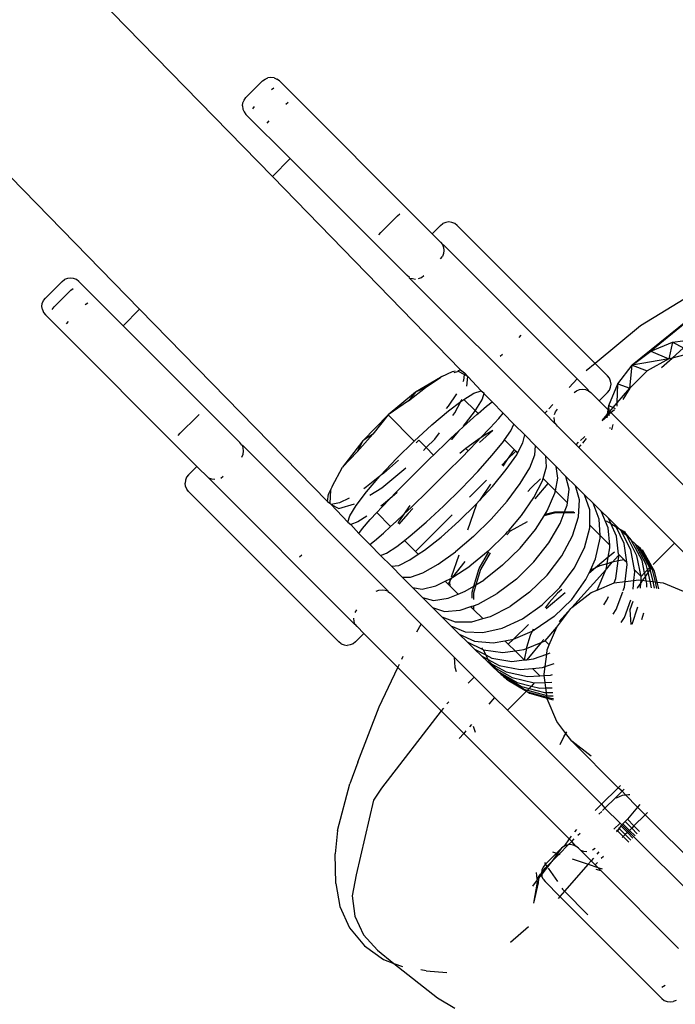
# Model space of a CAD drawing. Units: millimetres. Extents: x 9859 to 16302, y 2799 to 9072.
# Drawn here: x 16164 to 16192, y 2894 to 2935 of the extents above; entities that cross this region are included whole.
import ezdxf

# ---------------------------------------------------------------- set-up
doc = ezdxf.new("R2010")
doc.units = ezdxf.units.MM

msp = doc.modelspace()

# ---------------------------------------------------------------- linework, layer by layer
for p, q in [((16134.226, 2970.332), (16174.819, 2928.796)), ((16128.373, 2964.957), (16169.202, 2923.18)), ((16173.7, 2932.127), (16174.407, 2932.834)), ((16174.407, 2932.834), (16174.511, 2932.914)), ((16174.511, 2932.914), (16174.631, 2932.963)), ((16174.761, 2932.98), (16174.631, 2932.963)), ((16174.891, 2932.963), (16174.761, 2932.98)), ((16174.891, 2932.963), (16175.011, 2932.913)), ((16175.115, 2932.833), (16175.011, 2932.913)), ((16181.582, 2926.367), (16175.115, 2932.833)), ((16174.777, 2932.464), (16174.881, 2932.544)), ((16173.554, 2931.773), (16173.571, 2931.903)), ((16173.571, 2931.903), (16173.621, 2932.023)), ((16173.621, 2932.023), (16173.7, 2932.127)), ((16175.386, 2931.855), (16175.489, 2931.935)), ((16173.554, 2931.773), (16173.571, 2931.644)), ((16173.571, 2931.644), (16173.621, 2931.523)), ((16173.621, 2931.523), (16173.701, 2931.419)), ((16175.571, 2929.549), (16173.701, 2931.419)), ((16173.99, 2931.654), (16174.07, 2931.757)), ((16174.599, 2931.045), (16174.679, 2931.148)), ((16175.571, 2929.549), (16174.819, 2928.796)), ((16175.571, 2929.549), (16180.518, 2924.602)), ((16174.819, 2928.796), (16182.787, 2920.61)), ((16179.409, 2926.418), (16180.116, 2927.125)), ((16180.116, 2927.125), (16180.212, 2927.213)), ((16182.16, 2926.849), (16182.039, 2926.8)), ((16182.29, 2926.866), (16182.16, 2926.849)), ((16182.42, 2926.848), (16182.29, 2926.866)), ((16182.541, 2926.797), (16182.42, 2926.848)), ((16179.321, 2926.323), (16179.409, 2926.418)), ((16181.582, 2926.367), (16181.935, 2926.72)), ((16181.935, 2926.72), (16182.039, 2926.8)), ((16182.645, 2926.717), (16182.541, 2926.797)), ((16188.48, 2920.883), (16182.645, 2926.717)), ((16181.582, 2926.367), (16181.932, 2926.016)), ((16181.932, 2926.016), (16182.013, 2925.912)), ((16182.013, 2925.912), (16182.063, 2925.79)), ((16182.013, 2925.912), (16182.055, 2925.893)), ((16187.715, 2920.234), (16182.055, 2925.893)), ((16182.063, 2925.79), (16182.081, 2925.66)), ((16182.081, 2925.66), (16182.064, 2925.53)), ((16181.935, 2925.306), (16182.015, 2925.41)), ((16182.064, 2925.53), (16182.015, 2925.41)), ((16165.215, 2923.642), (16165.922, 2924.349)), ((16165.922, 2924.349), (16166.025, 2924.428)), ((16166.146, 2924.478), (16166.025, 2924.428)), ((16166.276, 2924.495), (16166.146, 2924.478)), ((16166.405, 2924.478), (16166.276, 2924.495)), ((16166.526, 2924.428), (16166.405, 2924.478)), ((16166.63, 2924.348), (16166.526, 2924.428)), ((16166.63, 2924.348), (16168.5, 2922.478)), ((16180.622, 2924.522), (16180.518, 2924.602)), ((16180.627, 2924.493), (16180.622, 2924.522)), ((16180.627, 2924.493), (16180.744, 2924.471)), ((16180.627, 2924.493), (16186.346, 2918.774)), ((16180.744, 2924.471), (16180.874, 2924.453)), ((16181.004, 2924.47), (16181.125, 2924.519)), ((16181.125, 2924.519), (16181.228, 2924.599)), ((16194.784, 2924.639), (16190.046, 2920.806)), ((16194.784, 2924.639), (16190.836, 2921.408)), ((16165.585, 2923.271), (16166.292, 2923.979)), ((16166.292, 2923.979), (16166.395, 2924.058)), ((16193.065, 2924.111), (16190.396, 2922.469)), ((16165.085, 2923.417), (16165.135, 2923.538)), ((16165.135, 2923.538), (16165.215, 2923.642)), ((16165.069, 2923.288), (16165.085, 2923.417)), ((16165.086, 2923.158), (16165.069, 2923.288)), ((16165.086, 2923.158), (16165.136, 2923.038)), ((16165.505, 2923.168), (16165.585, 2923.271)), ((16166.901, 2923.37), (16167.004, 2923.45)), ((16169.202, 2923.18), (16168.5, 2922.478)), ((16169.202, 2923.18), (16177.154, 2915.043)), ((16165.136, 2923.038), (16165.216, 2922.934)), ((16165.216, 2922.934), (16171.625, 2916.525)), ((16166.114, 2922.559), (16166.194, 2922.663)), ((16168.5, 2922.478), (16173.447, 2917.531)), ((16190.396, 2922.469), (16188.48, 2920.883)), ((16185.261, 2921.981), (16185.35, 2922.074)), ((16191.756, 2921.785), (16192.633, 2921.898)), ((16190.836, 2921.408), (16191.756, 2921.785)), ((16191.756, 2921.785), (16191.596, 2921.074)), ((16191.738, 2921.111), (16192.222, 2921.537)), ((16191.756, 2921.785), (16192.222, 2921.537)), ((16184.46, 2921.184), (16184.554, 2921.274)), ((16190.046, 2920.806), (16190.836, 2921.408)), ((16191.596, 2921.074), (16190.046, 2920.806)), ((16191.596, 2921.074), (16190.687, 2920.563)), ((16190.836, 2921.408), (16191.596, 2921.074)), ((16191.287, 2920.713), (16191.738, 2921.111)), ((16191.738, 2921.111), (16191.596, 2921.074)), ((16192.605, 2921.332), (16191.738, 2921.111)), ((16182.671, 2920.588), (16182.787, 2920.61)), ((16182.787, 2920.61), (16182.945, 2920.481)), ((16188.48, 2920.883), (16188.093, 2920.563)), ((16189.003, 2920.359), (16188.48, 2920.883)), ((16189.439, 2920.02), (16190.046, 2920.806)), ((16189.94, 2919.835), (16190.046, 2920.806)), ((16190.046, 2920.806), (16190.687, 2920.563)), ((16181.934, 2920.291), (16180.879, 2919.662)), ((16181.298, 2919.864), (16181.934, 2920.291)), ((16181.997, 2920.324), (16181.934, 2920.291)), ((16181.997, 2920.324), (16182.442, 2920.545)), ((16182.442, 2920.545), (16182.561, 2920.568)), ((16182.698, 2920.54), (16182.506, 2920.481)), ((16182.937, 2920.414), (16182.698, 2920.54)), ((16182.906, 2920.167), (16182.875, 2920.103)), ((16182.937, 2920.414), (16182.906, 2920.167)), ((16183.089, 2920.335), (16182.937, 2920.414)), ((16182.945, 2920.481), (16183.089, 2920.335)), ((16183.052, 2919.923), (16183.089, 2920.335)), ((16183.089, 2920.335), (16183.653, 2919.727)), ((16187.715, 2920.234), (16187.373, 2919.869)), ((16188.179, 2919.769), (16187.715, 2920.234)), ((16189.084, 2920.255), (16189.003, 2920.359)), ((16189.134, 2920.134), (16189.084, 2920.255)), ((16190.687, 2920.563), (16189.94, 2919.835)), ((16180.577, 2919.294), (16181.298, 2919.864)), ((16181.298, 2919.864), (16180.879, 2919.662)), ((16187.696, 2919.728), (16187.817, 2919.778)), ((16187.817, 2919.778), (16187.947, 2919.795)), ((16187.947, 2919.795), (16188.077, 2919.777)), ((16188.077, 2919.777), (16188.198, 2919.726)), ((16188.179, 2919.769), (16188.198, 2919.726)), ((16189.006, 2919.649), (16189.086, 2919.753)), ((16189.057, 2919.104), (16189.439, 2920.02)), ((16189.086, 2919.753), (16189.135, 2919.874)), ((16189.152, 2920.004), (16189.134, 2920.134)), ((16189.135, 2919.874), (16189.152, 2920.004)), ((16189.415, 2919.217), (16189.439, 2920.02)), ((16189.415, 2919.217), (16189.94, 2919.835)), ((16189.439, 2920.02), (16189.94, 2919.835)), ((16189.94, 2919.835), (16189.657, 2919.359)), ((16180.879, 2919.662), (16179.727, 2918.713)), ((16180.879, 2919.662), (16180.577, 2919.294)), ((16182.612, 2919.599), (16182.26, 2919.079)), ((16182.797, 2919.272), (16182.845, 2919.361)), ((16182.797, 2919.272), (16182.875, 2919.33)), ((16182.875, 2919.33), (16182.929, 2919.363)), ((16182.929, 2919.363), (16183.348, 2919.621)), ((16182.929, 2919.363), (16183.398, 2918.893)), ((16183.348, 2919.621), (16183.653, 2919.727)), ((16183.691, 2919.366), (16183.422, 2918.924)), ((16183.653, 2919.727), (16183.77, 2919.64)), ((16183.763, 2919.615), (16183.691, 2919.366)), ((16183.77, 2919.64), (16183.763, 2919.615)), ((16184.12, 2919.252), (16183.763, 2919.615)), ((16187.592, 2919.649), (16187.696, 2919.728)), ((16188.198, 2919.726), (16188.302, 2919.646)), ((16188.302, 2919.646), (16188.653, 2919.296)), ((16188.653, 2919.296), (16189.006, 2919.649)), ((16180.577, 2919.294), (16179.727, 2918.713)), ((16182.26, 2919.079), (16182.173, 2918.971)), ((16182.268, 2918.874), (16182.797, 2919.272)), ((16182.543, 2918.79), (16182.797, 2919.272)), ((16183.422, 2918.924), (16183.398, 2918.893)), ((16183.522, 2918.769), (16183.882, 2919.078)), ((16183.882, 2919.078), (16184.12, 2919.252)), ((16184.582, 2918.783), (16184.12, 2919.252)), ((16186.688, 2919.139), (16186.517, 2918.956)), ((16186.806, 2918.838), (16186.885, 2918.942)), ((16189.032, 2918.917), (16188.653, 2919.296)), ((16189.007, 2918.735), (16189.032, 2918.917)), ((16189.032, 2918.917), (16189.057, 2919.104)), ((16189.07, 2918.879), (16189.032, 2918.917)), ((16189.057, 2919.104), (16189.245, 2919.016)), ((16189.07, 2918.879), (16189.057, 2919.104)), ((16189.102, 2918.847), (16189.245, 2919.016)), ((16189.148, 2918.801), (16189.291, 2918.931)), ((16189.245, 2919.016), (16189.415, 2919.217)), ((16189.245, 2919.016), (16189.329, 2918.976)), ((16189.411, 2919.071), (16189.415, 2919.217)), ((16170.924, 2917.933), (16171.631, 2918.64)), ((16171.631, 2918.64), (16171.726, 2918.727)), ((16179.727, 2918.713), (16178.642, 2917.602)), ((16179.727, 2918.713), (16179.078, 2917.886)), ((16180.82, 2917.598), (16179.727, 2918.713)), ((16181.567, 2918.283), (16182.268, 2918.874)), ((16182.459, 2918.68), (16182.543, 2918.79)), ((16182.912, 2918.219), (16183.47, 2918.725)), ((16183.398, 2918.893), (16182.98, 2918.345)), ((16183.398, 2918.893), (16183.522, 2918.769)), ((16183.47, 2918.725), (16183.522, 2918.769)), ((16184.035, 2918.153), (16184.398, 2918.554)), ((16184.398, 2918.554), (16184.582, 2918.783)), ((16185.043, 2918.317), (16184.582, 2918.783)), ((16186.447, 2918.88), (16186.346, 2918.774)), ((16186.78, 2918.34), (16186.346, 2918.774)), ((16186.757, 2918.457), (16186.74, 2918.588)), ((16186.756, 2918.717), (16186.806, 2918.838)), ((16188.777, 2918.464), (16189.007, 2918.735)), ((16188.777, 2918.464), (16188.998, 2918.664)), ((16188.986, 2918.574), (16188.998, 2918.664)), ((16188.998, 2918.664), (16189.078, 2918.737)), ((16188.998, 2918.664), (16189.007, 2918.735)), ((16189.007, 2918.735), (16189.073, 2918.813)), ((16189.102, 2918.847), (16189.07, 2918.879)), ((16189.073, 2918.813), (16189.07, 2918.879)), ((16189.073, 2918.813), (16189.102, 2918.847)), ((16189.078, 2918.737), (16189.073, 2918.813)), ((16189.078, 2918.737), (16189.148, 2918.801)), ((16189.081, 2918.685), (16189.078, 2918.737)), ((16189.148, 2918.801), (16189.102, 2918.847)), ((16194.744, 2913.205), (16189.148, 2918.801)), ((16180.82, 2917.598), (16181.567, 2918.283)), ((16182.699, 2918.018), (16182.912, 2918.219)), ((16182.98, 2918.345), (16182.891, 2918.241)), ((16183.619, 2917.715), (16184.035, 2918.153)), ((16184.914, 2918.033), (16185.043, 2918.317)), ((16185.501, 2917.855), (16185.043, 2918.317)), ((16186.78, 2918.34), (16186.757, 2918.457)), ((16186.808, 2918.336), (16186.78, 2918.34)), ((16186.888, 2918.232), (16186.808, 2918.336)), ((16187.675, 2917.445), (16186.888, 2918.232)), ((16189.113, 2918.128), (16189.111, 2918.168)), ((16189.228, 2918.305), (16189.164, 2918.077)), ((16170.836, 2917.837), (16170.924, 2917.933)), ((16178.402, 2917.145), (16179.078, 2917.886)), ((16179.078, 2917.886), (16178.642, 2917.602)), ((16181.334, 2917.319), (16181.691, 2917.685)), ((16181.691, 2917.685), (16181.895, 2917.949)), ((16182.246, 2917.593), (16182.362, 2917.701)), ((16182.362, 2917.701), (16182.699, 2918.018)), ((16182.396, 2917.666), (16182.362, 2917.701)), ((16182.699, 2918.018), (16182.396, 2917.666)), ((16183.619, 2917.715), (16183.413, 2917.577)), ((16183.516, 2917.606), (16183.619, 2917.715)), ((16183.868, 2917.793), (16183.58, 2917.542)), ((16183.816, 2917.846), (16183.619, 2917.715)), ((16184.145, 2918.042), (16183.816, 2917.846)), ((16184.145, 2918.042), (16183.868, 2917.793)), ((16184.644, 2917.648), (16184.914, 2918.033)), ((16185.425, 2917.517), (16185.501, 2917.855)), ((16185.953, 2917.4), (16185.501, 2917.855)), ((16187.855, 2917.618), (16188.013, 2917.77)), ((16187.957, 2917.516), (16188.12, 2917.707)), ((16188.013, 2917.77), (16188.036, 2917.791)), ((16173.527, 2917.426), (16173.447, 2917.531)), ((16173.527, 2917.426), (16173.556, 2917.422)), ((16173.578, 2917.305), (16173.556, 2917.422)), ((16179.709, 2911.269), (16173.556, 2917.422)), ((16173.596, 2917.175), (16173.578, 2917.305)), ((16178.642, 2917.602), (16177.79, 2916.496)), ((16178.642, 2917.602), (16178.402, 2917.145)), ((16180.078, 2916.865), (16180.82, 2917.598)), ((16181.022, 2917.638), (16180.899, 2917.517)), ((16181.022, 2917.638), (16181.334, 2917.319)), ((16181.215, 2917.197), (16181.334, 2917.319)), ((16181.334, 2917.319), (16181.64, 2917.008)), ((16181.64, 2917.008), (16182.246, 2917.593)), ((16183.008, 2917.277), (16182.757, 2917.074)), ((16183.413, 2917.577), (16183.008, 2917.277)), ((16183.008, 2917.277), (16183.103, 2917.182)), ((16183.103, 2917.182), (16183.516, 2917.606)), ((16184.119, 2916.996), (16184.599, 2917.583)), ((16184.599, 2917.583), (16184.644, 2917.648)), ((16184.644, 2917.648), (16185.048, 2917.243)), ((16185.198, 2917.093), (16185.425, 2917.517)), ((16185.93, 2917.009), (16185.953, 2917.4)), ((16186.396, 2916.955), (16185.953, 2917.4)), ((16187.675, 2917.445), (16187.78, 2917.547)), ((16187.675, 2917.445), (16187.795, 2917.325)), ((16187.795, 2917.325), (16187.89, 2917.437)), ((16191.835, 2913.285), (16187.795, 2917.325)), ((16173.529, 2916.924), (16173.579, 2917.045)), ((16173.579, 2917.045), (16173.596, 2917.175)), ((16178.402, 2917.145), (16177.79, 2916.496)), ((16179.392, 2916.135), (16180.078, 2916.865)), ((16180.775, 2916.157), (16181.517, 2916.889)), ((16181.517, 2916.889), (16181.64, 2917.008)), ((16182.163, 2916.234), (16182.878, 2916.952)), ((16182.878, 2916.952), (16183.103, 2917.182)), ((16183.509, 2916.314), (16184.119, 2916.996)), ((16184.718, 2916.392), (16185.158, 2917.018)), ((16185.048, 2917.243), (16184.759, 2916.816)), ((16184.759, 2916.816), (16185.117, 2917.174)), ((16185.048, 2917.243), (16185.117, 2917.174)), ((16185.117, 2917.174), (16185.198, 2917.093)), ((16185.158, 2917.018), (16185.198, 2917.093)), ((16185.71, 2916.462), (16185.93, 2917.009)), ((16186.827, 2916.523), (16186.396, 2916.955)), ((16186.425, 2916.512), (16186.396, 2916.955)), ((16171.625, 2916.525), (16171.271, 2916.171)), ((16172.126, 2916.024), (16171.625, 2916.525)), ((16177.354, 2915.679), (16177.79, 2916.496)), ((16179.454, 2915.624), (16180.473, 2916.464)), ((16180.152, 2916.791), (16179.523, 2916.231)), ((16184.527, 2916.584), (16184.759, 2916.816)), ((16184.759, 2916.816), (16184.572, 2916.539)), ((16185.309, 2915.797), (16185.71, 2916.462)), ((16186.279, 2916.012), (16186.425, 2916.512)), ((16186.907, 2916.029), (16186.827, 2916.523)), ((16187.245, 2916.106), (16186.827, 2916.523)), ((16171.192, 2916.067), (16171.142, 2915.946)), ((16171.271, 2916.171), (16171.192, 2916.067)), ((16172.258, 2915.986), (16172.126, 2916.024)), ((16172.126, 2916.024), (16178.294, 2909.855)), ((16172.639, 2916.034), (16172.743, 2916.114)), ((16179.373, 2916.112), (16178.802, 2915.661)), ((16178.808, 2915.457), (16179.373, 2916.112)), ((16179.373, 2916.112), (16179.392, 2916.135)), ((16179.523, 2916.231), (16179.392, 2916.135)), ((16180.775, 2916.157), (16180.07, 2915.446)), ((16181.42, 2915.502), (16182.163, 2916.234)), ((16182.808, 2915.582), (16183.509, 2916.314)), ((16184.135, 2915.682), (16184.718, 2916.392)), ((16185.777, 2915.621), (16186.171, 2916)), ((16186.252, 2915.919), (16186.279, 2916.012)), ((16186.279, 2916.012), (16186.491, 2915.801)), ((16186.8, 2915.492), (16186.907, 2916.029)), ((16187.374, 2915.563), (16187.245, 2916.106)), ((16187.646, 2915.707), (16187.245, 2916.106)), ((16171.142, 2915.946), (16171.126, 2915.817)), ((16171.143, 2915.687), (16171.126, 2915.817)), ((16171.194, 2915.565), (16171.143, 2915.687)), ((16172.389, 2915.968), (16172.258, 2915.986)), ((16177.354, 2915.679), (16177.299, 2915.566)), ((16178.802, 2915.661), (16178.685, 2915.583)), ((16178.949, 2915.314), (16179.454, 2915.624)), ((16182.065, 2914.85), (16182.808, 2915.582)), ((16183.165, 2915.222), (16183.881, 2915.938)), ((16184.049, 2915.768), (16183.59, 2915.089)), ((16183.59, 2915.089), (16184.135, 2915.682)), ((16184.753, 2915.06), (16185.309, 2915.797)), ((16185.635, 2915.47), (16185.777, 2915.621)), ((16185.888, 2915.216), (16186.252, 2915.919)), ((16185.943, 2915.16), (16186.491, 2915.801)), ((16186.491, 2915.801), (16186.8, 2915.492)), ((16188.029, 2915.328), (16187.646, 2915.707)), ((16187.822, 2915.117), (16187.646, 2915.707)), ((16171.274, 2915.461), (16171.194, 2915.565)), ((16177.631, 2909.104), (16171.274, 2915.461)), ((16177.154, 2915.043), (16177.193, 2915.358)), ((16177.193, 2915.358), (16177.273, 2915.516)), ((16177.273, 2915.516), (16177.246, 2914.968)), ((16177.299, 2915.566), (16177.273, 2915.516)), ((16178.066, 2915.184), (16177.657, 2914.979)), ((16178.367, 2914.877), (16178.808, 2915.457)), ((16179.788, 2915.153), (16180.07, 2915.446)), ((16180.099, 2915.416), (16179.788, 2915.153)), ((16181.42, 2915.502), (16180.701, 2914.806)), ((16185.359, 2914.451), (16185.888, 2915.216)), ((16186.453, 2914.65), (16186.779, 2915.39)), ((16186.779, 2915.39), (16186.8, 2915.492)), ((16186.8, 2915.492), (16187.303, 2914.988)), ((16187.303, 2914.988), (16187.374, 2915.563)), ((16188.25, 2914.693), (16188.029, 2915.328)), ((16188.391, 2914.971), (16188.029, 2915.328)), ((16177.154, 2915.043), (16177.246, 2914.968)), ((16177.312, 2914.914), (16177.246, 2914.968)), ((16177.657, 2914.979), (16177.312, 2914.914)), ((16177.312, 2914.914), (16177.635, 2914.747)), ((16177.312, 2914.914), (16178.018, 2914.162)), ((16177.635, 2914.747), (16178.297, 2914.948)), ((16178.097, 2914.435), (16178.367, 2914.877)), ((16179.235, 2914.571), (16179.451, 2914.804)), ((16179.52, 2914.927), (16179.41, 2914.845)), ((16179.451, 2914.804), (16179.788, 2915.153)), ((16179.788, 2915.153), (16179.52, 2914.927)), ((16180.387, 2914.508), (16180.701, 2914.806)), ((16180.642, 2914.866), (16180.472, 2914.636)), ((16180.758, 2914.748), (16180.569, 2914.539)), ((16182.065, 2914.85), (16181.331, 2914.169)), ((16182.705, 2914.204), (16183.448, 2914.935)), ((16183.451, 2914.884), (16183.082, 2913.824)), ((16183.448, 2914.935), (16183.59, 2915.089)), ((16183.471, 2914.913), (16183.451, 2914.884)), ((16184.08, 2914.299), (16184.753, 2915.06)), ((16187.185, 2914.601), (16187.29, 2914.881)), ((16187.29, 2914.881), (16187.303, 2914.988)), ((16187.781, 2914.393), (16187.822, 2915.117)), ((16188.654, 2914.294), (16188.391, 2914.971)), ((16188.729, 2914.638), (16188.391, 2914.971)), ((16178.018, 2914.162), (16178.097, 2914.435)), ((16178.821, 2914.415), (16178.44, 2914.18)), ((16178.959, 2914.274), (16179.235, 2914.571)), ((16179.235, 2914.571), (16179.824, 2913.982)), ((16180.053, 2914.192), (16180.387, 2914.508)), ((16180.387, 2914.508), (16180.203, 2914.233)), ((16180.569, 2914.539), (16180.256, 2914.181)), ((16180.472, 2914.636), (16180.387, 2914.508)), ((16180.875, 2912.932), (16182.427, 2914.484)), ((16184.846, 2913.832), (16185.359, 2914.451)), ((16185.95, 2913.86), (16186.317, 2914.437)), ((16186.819, 2914.565), (16186.317, 2914.437)), ((16186.317, 2914.437), (16186.357, 2914.5)), ((16186.357, 2914.5), (16186.453, 2914.65)), ((16186.357, 2914.5), (16186.759, 2914.604)), ((16186.759, 2914.604), (16187.185, 2914.601)), ((16187.17, 2914.561), (16186.819, 2914.565)), ((16186.999, 2914.105), (16187.17, 2914.561)), ((16187.17, 2914.561), (16187.185, 2914.601)), ((16187.616, 2914.556), (16187.17, 2914.561)), ((16187.185, 2914.601), (16187.575, 2914.598)), ((16187.524, 2913.583), (16187.781, 2914.393)), ((16188.249, 2914.043), (16188.25, 2914.693)), ((16189.032, 2913.922), (16188.729, 2914.638)), ((16189.042, 2914.331), (16188.729, 2914.638)), ((16189.329, 2914.053), (16189.042, 2914.331)), ((16189.143, 2914.108), (16189.042, 2914.331)), ((16178.018, 2914.162), (16178.135, 2914.074)), ((16178.44, 2914.18), (16178.135, 2914.074)), ((16178.135, 2914.074), (16178.482, 2913.69)), ((16178.629, 2913.894), (16178.959, 2914.274)), ((16179.522, 2913.704), (16179.824, 2913.982)), ((16179.824, 2913.982), (16180.053, 2914.192)), ((16180.203, 2914.233), (16180.131, 2914.113)), ((16180.256, 2914.181), (16180.168, 2914.076)), ((16180.655, 2913.584), (16181.331, 2914.169)), ((16182.705, 2914.204), (16181.956, 2913.537)), ((16183.337, 2913.568), (16184.08, 2914.299)), ((16184.901, 2913.796), (16185.613, 2914.197)), ((16186.521, 2913.289), (16186.999, 2914.105)), ((16188.025, 2913.087), (16188.248, 2913.929)), ((16188.248, 2913.929), (16188.249, 2914.043)), ((16188.249, 2914.043), (16188.685, 2913.606)), ((16188.685, 2913.606), (16188.654, 2914.294)), ((16188.948, 2914.225), (16189.143, 2914.108)), ((16189.094, 2913.197), (16189.032, 2913.922)), ((16189.382, 2913.58), (16189.143, 2914.108)), ((16189.143, 2914.108), (16189.366, 2913.975)), ((16189.481, 2913.905), (16189.329, 2914.053)), ((16189.366, 2913.975), (16189.329, 2914.053)), ((16189.702, 2913.269), (16189.366, 2913.975)), ((16189.366, 2913.975), (16189.481, 2913.905)), ((16178.482, 2913.69), (16178.629, 2913.894)), ((16178.482, 2913.69), (16178.942, 2913.224)), ((16179.143, 2913.373), (16179.522, 2913.704)), ((16180.413, 2913.394), (16180.655, 2913.584)), ((16181.252, 2912.981), (16181.956, 2913.537)), ((16183.337, 2913.568), (16182.573, 2912.916)), ((16183.956, 2912.946), (16184.7, 2913.677)), ((16184.7, 2913.677), (16184.765, 2913.753)), ((16184.901, 2913.796), (16184.739, 2913.638)), ((16184.765, 2913.753), (16184.846, 2913.832)), ((16184.846, 2913.832), (16184.901, 2913.796)), ((16185.304, 2913.073), (16185.95, 2913.86)), ((16187.07, 2912.743), (16187.524, 2913.583)), ((16188.69, 2913.492), (16188.685, 2913.606)), ((16189.094, 2913.197), (16188.685, 2913.606)), ((16189.474, 2912.817), (16189.382, 2913.58)), ((16189.481, 2913.905), (16189.673, 2913.79)), ((16189.586, 2913.804), (16189.481, 2913.905)), ((16189.814, 2913.587), (16189.586, 2913.804)), ((16189.99, 2912.991), (16189.586, 2913.804)), ((16189.673, 2913.79), (16189.757, 2913.743)), ((16189.673, 2913.79), (16190.01, 2913.402)), ((16190.244, 2912.748), (16189.814, 2913.587)), ((16190.01, 2913.402), (16189.814, 2913.587)), ((16178.942, 2913.224), (16179.143, 2913.373)), ((16178.942, 2913.224), (16179.401, 2912.759)), ((16179.656, 2912.854), (16180.084, 2913.136)), ((16180.084, 2913.136), (16180.413, 2913.394)), ((16180.875, 2912.932), (16180.413, 2913.394)), ((16185.888, 2912.489), (16186.521, 2913.289)), ((16187.594, 2912.224), (16188.025, 2913.087)), ((16188.497, 2912.62), (16188.69, 2913.492)), ((16189.035, 2912.682), (16189.104, 2913.086)), ((16189.104, 2913.086), (16189.094, 2913.197)), ((16189.822, 2912.469), (16189.702, 2913.269)), ((16190.173, 2913.251), (16190.01, 2913.402)), ((16190.463, 2912.542), (16190.01, 2913.402)), ((16190.645, 2912.373), (16190.173, 2913.251)), ((16190.302, 2913.134), (16190.173, 2913.251)), ((16190.79, 2912.242), (16190.302, 2913.134)), ((16190.399, 2913.051), (16190.302, 2913.134)), ((16191.835, 2913.285), (16190.933, 2912.383)), ((16191.835, 2913.285), (16193.44, 2911.68)), ((16175.975, 2912.699), (16176.068, 2912.788)), ((16179.401, 2912.759), (16179.656, 2912.854)), ((16179.401, 2912.759), (16179.856, 2912.3)), ((16180.641, 2912.573), (16180.996, 2912.81)), ((16180.996, 2912.81), (16180.875, 2912.932)), ((16180.996, 2912.81), (16181.252, 2912.981)), ((16181.842, 2912.388), (16182.573, 2912.916)), ((16182.716, 2912.773), (16182.391, 2911.837)), ((16183.956, 2912.946), (16183.179, 2912.309)), ((16183.565, 2912.209), (16183.987, 2912.916)), ((16184.035, 2912.868), (16183.621, 2912.172)), ((16184.56, 2912.342), (16185.304, 2913.073)), ((16186.45, 2911.931), (16187.07, 2912.743)), ((16189.035, 2912.682), (16188.497, 2912.236)), ((16188.988, 2912.411), (16189.035, 2912.682)), ((16189.295, 2912.898), (16189.035, 2912.682)), ((16189.455, 2912.742), (16189.22, 2912.48)), ((16189.46, 2912.528), (16189.487, 2912.711)), ((16189.474, 2912.817), (16189.5, 2912.791)), ((16189.5, 2912.791), (16189.48, 2912.769)), ((16189.487, 2912.711), (16189.48, 2912.769)), ((16189.5, 2912.791), (16189.714, 2912.578)), ((16190.144, 2912.148), (16189.99, 2912.991)), ((16190.421, 2911.871), (16190.244, 2912.748)), ((16190.828, 2912.278), (16190.399, 2913.051)), ((16190.863, 2912.314), (16190.481, 2912.997)), ((16179.856, 2912.3), (16180.165, 2912.34)), ((16179.856, 2912.3), (16180.306, 2911.847)), ((16180.165, 2912.34), (16180.641, 2912.573)), ((16181.192, 2912.019), (16181.842, 2912.388)), ((16182.46, 2911.834), (16182.985, 2912.503)), ((16182.46, 2911.834), (16183.179, 2912.309)), ((16184.56, 2912.342), (16183.768, 2911.718)), ((16185.144, 2911.759), (16185.888, 2912.489)), ((16188.276, 2912.14), (16188.497, 2912.62)), ((16188.676, 2912.314), (16188.497, 2912.236)), ((16188.988, 2912.411), (16188.676, 2912.314)), ((16189.188, 2912.474), (16188.948, 2912.177)), ((16188.948, 2912.177), (16188.988, 2912.411)), ((16189.188, 2912.474), (16188.988, 2912.411)), ((16189.22, 2912.48), (16189.188, 2912.474)), ((16189.46, 2912.528), (16189.22, 2912.48)), ((16189.35, 2911.783), (16189.46, 2912.528)), ((16189.714, 2912.578), (16189.46, 2912.528)), ((16189.714, 2912.578), (16189.822, 2912.469)), ((16189.753, 2911.658), (16189.837, 2912.371)), ((16189.837, 2912.371), (16189.822, 2912.469)), ((16190.573, 2912.024), (16190.463, 2912.542)), ((16190.696, 2912.147), (16190.645, 2912.373)), ((16190.828, 2912.278), (16190.79, 2912.242)), ((16190.863, 2912.314), (16190.828, 2912.278)), ((16190.848, 2912.242), (16190.828, 2912.278)), ((16190.878, 2912.287), (16190.848, 2912.242)), ((16190.878, 2912.287), (16190.863, 2912.314)), ((16190.989, 2912.089), (16190.878, 2912.287)), ((16180.306, 2911.847), (16180.747, 2911.405)), ((16180.306, 2911.847), (16180.668, 2911.834)), ((16180.668, 2911.834), (16181.192, 2912.019)), ((16182.42, 2911.807), (16182.46, 2911.834)), ((16183.352, 2911.467), (16183.565, 2912.209)), ((16183.621, 2912.172), (16183.436, 2911.518)), ((16185.705, 2911.201), (16186.45, 2911.931)), ((16186.985, 2911.4), (16187.594, 2912.224)), ((16188.927, 2912.155), (16187.488, 2910.561)), ((16188.088, 2911.736), (16188.21, 2911.998)), ((16188.497, 2912.236), (16188.21, 2911.998)), ((16188.21, 2911.998), (16188.276, 2912.14)), ((16188.497, 2912.236), (16188.276, 2912.14)), ((16188.558, 2911.296), (16188.927, 2912.155)), ((16188.927, 2912.155), (16188.948, 2912.177)), ((16190.118, 2911.706), (16190.152, 2912.067)), ((16190.144, 2912.148), (16190.421, 2911.871)), ((16190.152, 2912.067), (16190.144, 2912.148)), ((16190.573, 2912.024), (16190.421, 2911.871)), ((16190.43, 2911.801), (16190.421, 2911.871)), ((16190.604, 2911.882), (16190.487, 2911.71)), ((16190.696, 2912.147), (16190.573, 2912.024)), ((16190.604, 2911.882), (16190.573, 2912.024)), ((16190.718, 2912.051), (16190.604, 2911.882)), ((16190.645, 2911.689), (16190.604, 2911.882)), ((16190.79, 2912.242), (16190.696, 2912.147)), ((16190.718, 2912.051), (16190.696, 2912.147)), ((16190.805, 2912.179), (16190.718, 2912.051)), ((16190.805, 2911.668), (16190.718, 2912.051)), ((16190.805, 2912.179), (16190.79, 2912.242)), ((16190.848, 2912.242), (16190.805, 2912.179)), ((16190.931, 2911.651), (16190.805, 2912.179)), ((16190.9, 2912.147), (16190.848, 2912.242)), ((16191.026, 2911.639), (16190.9, 2912.147)), ((16191.105, 2911.628), (16190.989, 2912.089)), ((16181.161, 2911.34), (16181.731, 2911.477)), ((16181.731, 2911.477), (16182.135, 2911.671)), ((16182.135, 2911.671), (16182.373, 2911.785)), ((16182.245, 2911.561), (16182.135, 2911.671)), ((16182.245, 2911.561), (16182.318, 2911.628)), ((16182.328, 2911.479), (16182.245, 2911.561)), ((16182.334, 2911.674), (16182.318, 2911.628)), ((16182.318, 2911.628), (16182.328, 2911.479)), ((16182.684, 2911.123), (16182.328, 2911.479)), ((16182.334, 2911.674), (16182.42, 2911.807)), ((16182.373, 2911.785), (16182.334, 2911.674)), ((16182.373, 2911.785), (16182.42, 2911.807)), ((16182.983, 2911.244), (16183.352, 2911.467)), ((16183.278, 2911.208), (16183.352, 2911.467)), ((16183.436, 2911.518), (16183.338, 2911.169)), ((16183.352, 2911.467), (16183.436, 2911.518)), ((16183.436, 2911.518), (16183.768, 2911.718)), ((16185.144, 2911.759), (16184.339, 2911.149)), ((16187.491, 2910.9), (16188.088, 2911.736)), ((16188.558, 2911.296), (16189.281, 2911.596)), ((16189.281, 2911.596), (16189.35, 2911.783)), ((16189.281, 2911.596), (16189.753, 2911.658)), ((16189.671, 2911.276), (16189.724, 2911.419)), ((16189.724, 2911.419), (16189.753, 2911.658)), ((16189.753, 2911.658), (16190.118, 2911.706)), ((16190.084, 2911.336), (16190.118, 2911.706)), ((16190.118, 2911.706), (16190.317, 2911.732)), ((16190.416, 2911.604), (16190.278, 2911.4)), ((16190.317, 2911.732), (16190.424, 2911.718)), ((16190.4, 2911.381), (16190.416, 2911.604)), ((16190.416, 2911.604), (16190.424, 2911.718)), ((16190.487, 2911.71), (16190.416, 2911.604)), ((16190.424, 2911.718), (16190.43, 2911.801)), ((16190.424, 2911.718), (16190.487, 2911.71)), ((16190.487, 2911.71), (16190.645, 2911.689)), ((16190.669, 2911.575), (16190.645, 2911.689)), ((16190.645, 2911.689), (16190.805, 2911.668)), ((16190.66, 2911.412), (16190.669, 2911.575)), ((16190.869, 2911.39), (16190.805, 2911.668)), ((16190.805, 2911.668), (16190.931, 2911.651)), ((16190.997, 2911.372), (16190.931, 2911.651)), ((16190.931, 2911.651), (16191.026, 2911.639)), ((16191.096, 2911.36), (16191.026, 2911.639)), ((16191.026, 2911.639), (16191.105, 2911.628)), ((16191.176, 2911.351), (16191.105, 2911.628)), ((16191.105, 2911.628), (16191.352, 2911.596)), ((16191.352, 2911.596), (16192.204, 2911.243)), ((16179.211, 2911.243), (16179.331, 2911.293)), ((16179.331, 2911.293), (16179.461, 2911.309)), ((16179.461, 2911.309), (16179.591, 2911.292)), ((16179.591, 2911.292), (16179.709, 2911.269)), ((16179.709, 2911.269), (16179.713, 2911.241)), ((16179.713, 2911.241), (16179.817, 2911.161)), ((16179.817, 2911.161), (16181.123, 2909.854)), ((16180.747, 2911.405), (16181.176, 2910.975)), ((16180.747, 2911.405), (16181.161, 2911.34)), ((16182.257, 2910.95), (16182.684, 2911.123)), ((16182.684, 2911.123), (16182.983, 2911.244)), ((16183.273, 2910.954), (16183.278, 2911.208)), ((16183.338, 2911.169), (16183.334, 2910.893)), ((16183.528, 2910.7), (16184.339, 2911.149)), ((16185.705, 2911.201), (16184.887, 2910.603)), ((16186.24, 2910.67), (16186.985, 2911.4)), ((16187.215, 2911.173), (16186.409, 2910.504)), ((16186.885, 2911.164), (16186.527, 2910.765)), ((16187.063, 2911.323), (16186.885, 2911.164)), ((16187.488, 2910.561), (16188.317, 2911.196)), ((16188.317, 2911.196), (16188.558, 2911.296)), ((16188.98, 2910.861), (16189.047, 2911.028)), ((16189.372, 2910.48), (16189.652, 2911.226)), ((16190.278, 2911.4), (16190.264, 2911.362)), ((16181.176, 2910.975), (16181.592, 2910.56)), ((16181.176, 2910.975), (16181.641, 2910.859)), ((16181.641, 2910.859), (16182.257, 2910.95)), ((16182.766, 2910.442), (16183.213, 2910.593)), ((16183.213, 2910.593), (16183.267, 2910.612)), ((16183.266, 2910.54), (16183.213, 2910.593)), ((16183.266, 2910.54), (16183.267, 2910.612)), ((16183.267, 2910.612), (16183.33, 2910.633)), ((16183.33, 2910.633), (16183.328, 2910.478)), ((16183.33, 2910.633), (16183.528, 2910.7)), ((16184.052, 2910.179), (16184.887, 2910.603)), ((16185.41, 2910.085), (16186.24, 2910.67)), ((16186.527, 2910.765), (16186.368, 2910.544)), ((16186.746, 2910.171), (16187.491, 2910.9)), ((16188.848, 2910.665), (16188.98, 2910.861)), ((16189.724, 2910.14), (16189.989, 2910.889)), ((16190.071, 2910.806), (16189.952, 2910.463)), ((16190.041, 2909.858), (16190.286, 2910.592)), ((16178.32, 2910.353), (16178.4, 2910.457)), ((16181.592, 2910.56), (16182.106, 2910.395)), ((16181.592, 2910.56), (16181.991, 2910.163)), ((16182.106, 2910.395), (16182.766, 2910.442)), ((16183.328, 2910.478), (16183.266, 2910.54)), ((16183.72, 2910.086), (16183.328, 2910.478)), ((16183.72, 2910.086), (16184.052, 2910.179)), ((16186.746, 2910.171), (16185.904, 2909.597)), ((16186.853, 2909.732), (16187.456, 2910.519)), ((16187.456, 2910.519), (16186.957, 2909.964)), ((16187.456, 2910.519), (16187.488, 2910.561)), ((16189.237, 2910.276), (16189.372, 2910.48)), ((16189.952, 2910.463), (16189.991, 2909.835)), ((16190.45, 2910.05), (16190.541, 2910.336)), ((16178.254, 2910.102), (16178.272, 2909.972)), ((16178.272, 2909.972), (16178.294, 2909.855)), ((16178.294, 2909.855), (16178.323, 2909.851)), ((16178.403, 2909.747), (16178.323, 2909.851)), ((16180.93, 2909.523), (16181.123, 2909.854)), ((16181.123, 2909.854), (16182.517, 2908.461)), ((16181.991, 2910.163), (16182.552, 2909.951)), ((16181.991, 2910.163), (16182.372, 2909.785)), ((16182.372, 2909.785), (16182.978, 2909.528)), ((16182.372, 2909.785), (16182.731, 2909.43)), ((16182.552, 2909.951), (16183.255, 2909.956)), ((16183.255, 2909.956), (16183.72, 2910.086)), ((16184.551, 2909.684), (16185.41, 2910.085)), ((16185.656, 2909.842), (16185.023, 2909.218)), ((16189.587, 2909.926), (16189.724, 2910.14)), ((16178.695, 2909.454), (16178.341, 2909.101)), ((16178.695, 2909.454), (16178.403, 2909.747)), ((16180.131, 2908.019), (16178.695, 2909.454)), ((16182.731, 2909.43), (16183.068, 2909.099)), ((16182.731, 2909.43), (16183.38, 2909.131)), ((16182.978, 2909.528), (16183.721, 2909.494)), ((16183.721, 2909.494), (16184.551, 2909.684)), ((16185.023, 2909.218), (16185.816, 2909.559)), ((16185.735, 2909.373), (16185.575, 2908.861)), ((16185.816, 2909.559), (16185.735, 2909.373)), ((16185.854, 2909.647), (16185.816, 2909.559)), ((16185.816, 2909.559), (16185.904, 2909.597)), ((16186.366, 2909.142), (16186.853, 2909.732)), ((16186.539, 2908.974), (16186.853, 2909.732)), ((16177.736, 2909.024), (16177.631, 2909.104)), ((16177.736, 2909.024), (16177.857, 2908.973)), ((16177.857, 2908.973), (16177.987, 2908.955)), ((16178.117, 2908.972), (16177.987, 2908.955)), ((16178.238, 2909.021), (16178.117, 2908.972)), ((16178.341, 2909.101), (16178.238, 2909.021)), ((16183.068, 2909.099), (16183.38, 2908.794)), ((16183.068, 2909.099), (16183.723, 2908.777)), ((16183.38, 2909.131), (16184.162, 2909.059)), ((16184.162, 2909.059), (16184.656, 2909.15)), ((16184.656, 2909.15), (16185.023, 2909.218)), ((16184.799, 2909.008), (16184.656, 2909.15)), ((16185.023, 2909.218), (16184.799, 2909.008)), ((16185.089, 2908.718), (16184.799, 2909.008)), ((16185.568, 2908.824), (16186.196, 2909.074)), ((16186.196, 2909.074), (16185.582, 2908.35)), ((16186.305, 2909.203), (16186.196, 2909.074)), ((16186.196, 2909.074), (16186.366, 2909.142)), ((16186.539, 2908.974), (16186.366, 2909.142)), ((16186.453, 2908.767), (16186.539, 2908.974)), ((16183.38, 2908.794), (16183.665, 2908.517)), ((16183.38, 2908.794), (16183.848, 2908.552)), ((16183.665, 2908.517), (16183.921, 2908.269)), ((16183.665, 2908.517), (16183.954, 2908.362)), ((16183.723, 2908.777), (16183.684, 2908.849)), ((16183.723, 2908.777), (16183.757, 2908.761)), ((16183.757, 2908.761), (16184.574, 2908.653)), ((16183.848, 2908.552), (16183.757, 2908.761)), ((16183.848, 2908.552), (16184.106, 2908.42)), ((16183.954, 2908.362), (16183.848, 2908.552)), ((16184.574, 2908.653), (16185.089, 2908.718)), ((16185.089, 2908.718), (16185.464, 2908.783)), ((16185.469, 2908.338), (16185.089, 2908.718)), ((16185.464, 2908.783), (16185.568, 2908.824)), ((16185.568, 2908.824), (16185.469, 2908.338)), ((16185.575, 2908.861), (16185.568, 2908.824)), ((16185.873, 2908.383), (16186.429, 2908.589)), ((16186.36, 2908.059), (16186.429, 2908.589)), ((16186.429, 2908.589), (16186.453, 2908.767)), ((16186.429, 2908.589), (16186.577, 2908.643)), ((16180.131, 2908.019), (16180.198, 2908.159)), ((16180.3, 2908.374), (16180.359, 2908.498)), ((16182.517, 2908.461), (16182.531, 2908.233)), ((16182.517, 2908.461), (16183.365, 2907.613)), ((16182.531, 2908.233), (16182.547, 2908.031)), ((16183.921, 2908.269), (16184.147, 2908.053)), ((16183.921, 2908.269), (16184.095, 2908.174)), ((16184.01, 2908.261), (16183.954, 2908.362)), ((16183.954, 2908.362), (16184.424, 2908.11)), ((16184.095, 2908.174), (16184.01, 2908.261)), ((16184.095, 2908.174), (16184.711, 2907.833)), ((16184.29, 2907.973), (16184.095, 2908.174)), ((16184.106, 2908.42), (16184.956, 2908.28)), ((16184.424, 2908.11), (16185.305, 2907.941)), ((16184.956, 2908.28), (16185.469, 2908.338)), ((16185.469, 2908.338), (16185.582, 2908.35)), ((16185.582, 2908.35), (16185.873, 2908.383)), ((16186.36, 2908.059), (16186.746, 2908.192)), ((16179.344, 2906.362), (16180.131, 2908.019)), ((16181.968, 2906.181), (16180.131, 2908.019)), ((16182.547, 2908.031), (16182.603, 2907.851)), ((16184.147, 2908.053), (16184.342, 2907.869)), ((16184.147, 2908.053), (16184.29, 2907.973)), ((16184.29, 2907.973), (16184.964, 2907.592)), ((16184.342, 2907.869), (16184.29, 2907.973)), ((16184.342, 2907.869), (16184.505, 2907.719)), ((16184.342, 2907.869), (16185.182, 2907.386)), ((16184.505, 2907.719), (16184.578, 2907.676)), ((16184.578, 2907.676), (16184.633, 2907.602)), ((16184.578, 2907.676), (16185.363, 2907.218)), ((16184.711, 2907.833), (16185.619, 2907.638)), ((16185.305, 2907.941), (16185.822, 2907.984)), ((16185.619, 2907.638), (16186.137, 2907.669)), ((16185.822, 2907.984), (16186.247, 2908.02)), ((16185.822, 2907.984), (16186.137, 2907.669)), ((16186.137, 2907.669), (16186.324, 2907.68)), ((16186.247, 2908.02), (16186.36, 2908.059)), ((16186.317, 2907.732), (16186.36, 2908.059)), ((16186.324, 2907.68), (16186.317, 2907.732)), ((16186.324, 2907.68), (16186.583, 2907.696)), ((16186.362, 2907.392), (16186.324, 2907.68)), ((16186.583, 2907.696), (16186.679, 2907.727)), ((16183.365, 2907.613), (16183.1, 2907.354)), ((16184.225, 2906.753), (16183.365, 2907.613)), ((16184.633, 2907.602), (16184.671, 2907.581)), ((16184.671, 2907.581), (16184.729, 2907.52)), ((16184.729, 2907.52), (16184.812, 2907.466)), ((16184.812, 2907.466), (16185.571, 2907.021)), ((16184.812, 2907.466), (16185.507, 2907.088)), ((16184.964, 2907.592), (16185.896, 2907.373)), ((16185.182, 2907.386), (16185.785, 2907.235)), ((16185.896, 2907.373), (16185.785, 2907.235)), ((16185.896, 2907.373), (16186.362, 2907.392)), ((16186.362, 2907.392), (16186.646, 2907.403)), ((16186.393, 2907.154), (16186.362, 2907.392)), ((16185.571, 2907.021), (16184.764, 2906.214)), ((16185.363, 2907.218), (16185.683, 2907.134)), ((16185.507, 2907.088), (16185.61, 2907.06)), ((16185.61, 2907.06), (16185.571, 2907.021)), ((16185.571, 2907.021), (16185.617, 2906.993)), ((16185.683, 2907.134), (16185.61, 2907.06)), ((16185.61, 2907.06), (16186.435, 2906.836)), ((16185.617, 2906.993), (16185.706, 2906.935)), ((16185.617, 2906.993), (16186.444, 2906.763)), ((16185.785, 2907.235), (16185.683, 2907.134)), ((16185.683, 2907.134), (16186.333, 2906.963)), ((16185.706, 2906.935), (16186.449, 2906.726)), ((16185.785, 2907.235), (16186.134, 2907.148)), ((16186.134, 2907.148), (16186.393, 2907.154)), ((16186.333, 2906.963), (16186.418, 2906.964)), ((16186.393, 2907.154), (16186.664, 2907.16)), ((16186.418, 2906.964), (16186.393, 2907.154)), ((16186.418, 2906.964), (16186.687, 2906.967)), ((16186.435, 2906.836), (16186.418, 2906.964)), ((16186.435, 2906.836), (16186.491, 2906.821)), ((16186.444, 2906.763), (16186.435, 2906.836)), ((16182.29, 2906.566), (16182.198, 2906.476)), ((16184.225, 2906.753), (16183.985, 2906.469)), ((16184.764, 2906.214), (16184.225, 2906.753)), ((16186.444, 2906.763), (16186.613, 2906.716)), ((16186.449, 2906.726), (16186.444, 2906.763)), ((16186.453, 2906.697), (16186.449, 2906.726)), ((16186.449, 2906.726), (16186.707, 2906.654)), ((16186.853, 2905.732), (16186.453, 2906.697)), ((16186.491, 2906.821), (16186.704, 2906.821)), ((16186.613, 2906.716), (16186.717, 2906.715)), ((16178.438, 2904.01), (16179.344, 2906.362)), ((16181.968, 2906.181), (16179.444, 2902.921)), ((16182.058, 2906.298), (16181.968, 2906.181)), ((16182.916, 2905.233), (16181.968, 2906.181)), ((16188.744, 2902.234), (16184.764, 2906.214)), ((16183.246, 2905.61), (16183.161, 2905.513)), ((16187.237, 2905.231), (16186.853, 2905.732)), ((16182.916, 2905.233), (16182.724, 2905.013)), ((16183.013, 2905.344), (16182.916, 2905.233)), ((16182.916, 2905.233), (16187.377, 2900.773)), ((16183.314, 2905.543), (16183.395, 2905.278)), ((16187.149, 2905.082), (16187.237, 2905.231)), ((16187.237, 2905.231), (16187.28, 2905.305)), ((16187.488, 2904.904), (16187.237, 2905.231)), ((16186.998, 2904.762), (16187.149, 2905.082)), ((16188.317, 2904.268), (16187.488, 2904.904)), ((16187.488, 2904.904), (16189.46, 2902.932)), ((16178.438, 2904.01), (16178.091, 2903.102)), ((16177.571, 2901.121), (16178.091, 2903.102)), ((16179.444, 2902.921), (16179.103, 2902.413)), ((16189.46, 2902.932), (16188.744, 2902.234)), ((16189.616, 2902.789), (16189.335, 2902.507)), ((16189.558, 2903.027), (16189.46, 2902.932)), ((16189.616, 2902.789), (16189.46, 2902.932)), ((16189.616, 2902.789), (16189.706, 2902.879)), ((16189.76, 2902.632), (16189.616, 2902.789)), ((16179.103, 2902.413), (16178.366, 2899.248)), ((16189.335, 2902.507), (16188.891, 2902.064)), ((16189.388, 2902.513), (16189.335, 2902.507)), ((16189.388, 2902.513), (16189.631, 2902.614)), ((16189.631, 2902.614), (16189.76, 2902.632)), ((16189.76, 2902.632), (16189.891, 2902.649)), ((16190.275, 2902.117), (16189.76, 2902.632)), ((16189.891, 2902.649), (16189.942, 2902.643)), ((16188.744, 2902.234), (16188.478, 2901.976)), ((16188.64, 2901.813), (16188.762, 2901.935)), ((16188.744, 2902.234), (16188.891, 2902.064)), ((16188.891, 2902.064), (16188.797, 2901.969)), ((16188.891, 2902.064), (16189.537, 2901.441)), ((16190.275, 2902.117), (16189.842, 2901.6)), ((16190.364, 2902.221), (16190.275, 2902.117)), ((16190.598, 2901.794), (16190.275, 2902.117)), ((16190.694, 2901.891), (16190.598, 2901.794)), ((16189.275, 2901.179), (16189.537, 2901.441)), ((16189.609, 2901.369), (16189.537, 2901.441)), ((16189.745, 2901.504), (16189.651, 2901.41)), ((16189.842, 2901.6), (16189.745, 2901.504)), ((16190.026, 2901.223), (16189.745, 2901.504)), ((16190.123, 2901.319), (16189.842, 2901.6)), ((16190.598, 2901.794), (16190.123, 2901.319)), ((16194.133, 2898.259), (16190.598, 2901.794)), ((16177.571, 2901.121), (16177.474, 2900.143)), ((16187.685, 2901.171), (16187.605, 2901.068)), ((16187.75, 2900.923), (16187.842, 2901.015)), ((16189.403, 2901.089), (16189.385, 2901.068)), ((16189.424, 2901.114), (16189.39, 2901.149)), ((16189.424, 2901.114), (16189.403, 2901.089)), ((16189.501, 2901.204), (16189.424, 2901.114)), ((16189.671, 2900.868), (16189.424, 2901.114)), ((16189.501, 2901.204), (16189.473, 2901.232)), ((16189.561, 2901.319), (16189.501, 2901.204)), ((16189.754, 2900.951), (16189.501, 2901.204)), ((16189.609, 2901.369), (16189.561, 2901.319)), ((16189.561, 2901.319), (16189.842, 2901.038)), ((16189.651, 2901.41), (16189.609, 2901.369)), ((16189.609, 2901.369), (16189.891, 2901.087)), ((16189.932, 2901.129), (16189.651, 2901.41)), ((16189.842, 2901.038), (16189.754, 2900.951)), ((16189.891, 2901.087), (16189.842, 2901.038)), ((16190.079, 2900.802), (16189.842, 2901.038)), ((16189.932, 2901.129), (16189.891, 2901.087)), ((16193.426, 2897.552), (16189.891, 2901.087)), ((16190.026, 2901.223), (16189.932, 2901.129)), ((16190.169, 2900.892), (16189.932, 2901.129)), ((16190.123, 2901.319), (16190.026, 2901.223)), ((16190.263, 2900.986), (16190.026, 2901.223)), ((16190.359, 2901.083), (16190.123, 2901.319)), ((16187.377, 2900.773), (16187.166, 2900.46)), ((16187.344, 2900.516), (16187.487, 2900.66)), ((16187.467, 2900.89), (16187.377, 2900.773)), ((16187.487, 2900.66), (16187.377, 2900.773)), ((16187.487, 2900.66), (16187.592, 2900.765)), ((16187.668, 2900.457), (16187.487, 2900.66)), ((16189.671, 2900.868), (16189.629, 2900.825)), ((16189.754, 2900.951), (16189.671, 2900.868)), ((16189.908, 2900.631), (16189.671, 2900.868)), ((16189.991, 2900.714), (16189.754, 2900.951)), ((16186.674, 2900.221), (16186.844, 2900.162)), ((16187.062, 2900.38), (16186.844, 2900.162)), ((16187.062, 2900.38), (16186.891, 2900.146)), ((16187.344, 2900.516), (16186.952, 2900.125)), ((16187.166, 2900.46), (16187.062, 2900.38)), ((16187.287, 2900.509), (16187.166, 2900.46)), ((16187.344, 2900.516), (16187.287, 2900.509)), ((16187.417, 2900.526), (16187.344, 2900.516)), ((16187.547, 2900.508), (16187.417, 2900.526)), ((16187.668, 2900.457), (16187.547, 2900.508)), ((16187.772, 2900.377), (16187.668, 2900.457)), ((16187.772, 2900.377), (16187.857, 2900.293)), ((16187.857, 2900.293), (16187.992, 2900.252)), ((16187.857, 2900.293), (16188.31, 2899.839)), ((16187.992, 2900.252), (16188.122, 2900.235)), ((16188.373, 2900.301), (16188.476, 2900.38)), ((16188.64, 2900.216), (16188.555, 2900.119)), ((16177.512, 2898.885), (16177.474, 2900.143)), ((16186.329, 2899.775), (16186.381, 2899.699)), ((16186.844, 2900.162), (16186.381, 2899.699)), ((16186.428, 2899.6), (16186.612, 2899.785)), ((16186.612, 2899.785), (16186.459, 2899.585)), ((16186.612, 2899.785), (16186.64, 2899.812)), ((16186.891, 2900.146), (16186.64, 2899.812)), ((16186.64, 2899.812), (16186.952, 2900.125)), ((16186.844, 2900.162), (16186.891, 2900.146)), ((16186.891, 2900.146), (16186.952, 2900.125)), ((16186.952, 2900.125), (16186.987, 2900.113)), ((16187.51, 2899.932), (16188.187, 2899.698)), ((16188.31, 2899.839), (16188.187, 2899.698)), ((16188.407, 2899.95), (16188.31, 2899.839)), ((16188.31, 2899.839), (16188.476, 2899.673)), ((16188.58, 2899.777), (16188.476, 2899.673)), ((16188.83, 2900.027), (16188.738, 2899.935)), ((16186.028, 2899.07), (16185.995, 2899.343)), ((16186.209, 2899.319), (16186.357, 2899.53)), ((16186.226, 2899.449), (16186.209, 2899.319)), ((16186.459, 2899.585), (16186.216, 2899.273)), ((16186.276, 2899.569), (16186.226, 2899.449)), ((16186.355, 2899.673), (16186.276, 2899.569)), ((16186.381, 2899.699), (16186.355, 2899.673)), ((16186.357, 2899.53), (16186.428, 2899.6)), ((16186.381, 2899.699), (16186.428, 2899.6)), ((16186.428, 2899.6), (16186.459, 2899.585)), ((16186.493, 2899.535), (16186.885, 2898.96)), ((16188.187, 2899.698), (16187.187, 2898.554)), ((16188.187, 2899.698), (16188.591, 2899.559)), ((16188.476, 2899.673), (16188.591, 2899.559)), ((16188.503, 2899.494), (16188.713, 2899.436)), ((16188.591, 2899.559), (16188.773, 2899.496)), ((16188.713, 2899.436), (16188.591, 2899.559)), ((16192.012, 2896.138), (16188.713, 2899.436)), ((16178.366, 2899.248), (16178.203, 2898.364)), ((16186.032, 2899.035), (16185.824, 2898.767)), ((16185.88, 2898.052), (16186.044, 2898.936)), ((16186.028, 2899.07), (16186.165, 2899.274)), ((16186.142, 2899.174), (16186.028, 2899.07)), ((16186.028, 2899.07), (16186.032, 2899.035)), ((16186.044, 2898.936), (16186.032, 2899.035)), ((16186.076, 2898.911), (16186.098, 2899.081)), ((16186.098, 2899.081), (16186.142, 2899.174)), ((16186.142, 2899.174), (16186.165, 2899.274)), ((16186.216, 2899.273), (16186.142, 2899.174)), ((16186.165, 2899.274), (16186.209, 2899.319)), ((16186.209, 2899.319), (16186.216, 2899.273)), ((16186.216, 2899.273), (16186.227, 2899.189)), ((16186.278, 2899.067), (16186.227, 2899.189)), ((16186.278, 2899.067), (16186.358, 2898.963)), ((16186.991, 2898.33), (16186.358, 2898.963)), ((16177.512, 2898.885), (16177.674, 2897.906)), ((16185.88, 2898.052), (16186.076, 2898.911)), ((16187.187, 2898.554), (16186.991, 2898.33)), ((16187.07, 2898.688), (16187.104, 2898.638)), ((16187.104, 2898.638), (16187.187, 2898.554)), ((16187.187, 2898.554), (16188.165, 2897.555)), ((16178.203, 2898.364), (16178.307, 2897.499)), ((16186.991, 2898.33), (16186.914, 2898.243)), ((16186.991, 2898.33), (16191.302, 2894.019)), ((16177.674, 2897.906), (16178.084, 2897.004)), ((16178.307, 2897.499), (16178.67, 2896.712)), ((16178.084, 2897.004), (16178.714, 2896.241)), ((16185.652, 2897.056), (16184.904, 2896.39)), ((16178.67, 2896.712), (16179.27, 2896.057)), ((16178.714, 2896.241), (16179.521, 2895.668)), ((16179.27, 2896.057), (16179.965, 2895.503)), ((16179.521, 2895.668), (16179.965, 2895.503)), ((16179.965, 2895.503), (16180.327, 2895.37)), ((16179.965, 2895.503), (16181.803, 2894.039)), ((16181.331, 2895.192), (16181.104, 2895.226)), ((16181.331, 2895.192), (16182.205, 2895.113)), ((16191.3, 2894.49), (16191.442, 2894.586)), ((16181.803, 2894.039), (16182.542, 2893.606)), ((16191.302, 2894.019), (16191.406, 2893.939)), ((16191.406, 2893.939), (16191.527, 2893.888)), ((16191.908, 2893.937), (16191.787, 2893.887)), ((16191.527, 2893.888), (16191.657, 2893.871)), ((16191.657, 2893.871), (16191.787, 2893.887))]:
    msp.add_line(p, q)

doc.saveas('drawing.dxf')
